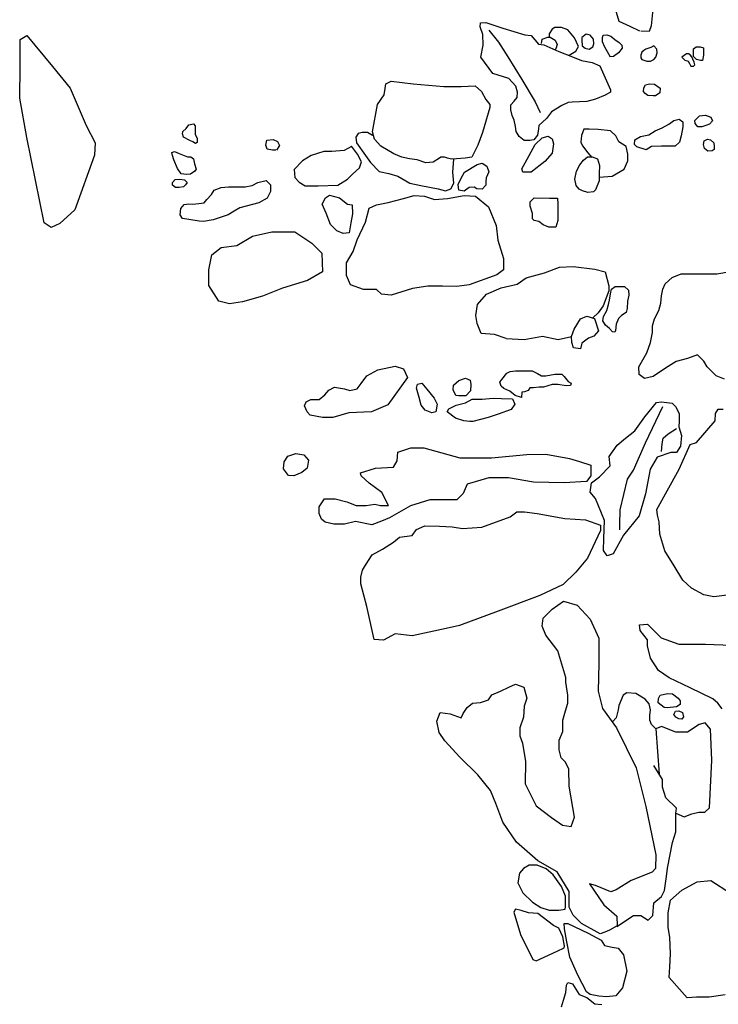
# Model space of a CAD drawing. Units: metres. Extents: x 504000 to 507000, y 469000 to 472000.
# Drawn here: x 505680 to 505680, y 469865 to 469866 of the extents above; entities that cross this region are included whole.
import ezdxf

# ---------------------------------------------------------------- set-up
doc = ezdxf.new("R2010")
doc.units = ezdxf.units.M
doc.header["$MEASUREMENT"] = 0
doc.layers.add('3c_Surface_3.6_deposit_digitised_from_photos', color=180, linetype='Continuous')

msp = doc.modelspace()

# ---------------------------------------------------------------- linework, layer by layer
at = {"layer": '3c_Surface_3.6_deposit_digitised_from_photos'}
for points in [[(505680.16841, 469865.77796), (505680.16307, 469865.7805), (505680.15697, 469865.78329), (505680.15544, 469865.78838), (505680.15595, 469865.79397), (505680.1562, 469865.80743), (505680.1595, 469865.80844), (505680.17069, 469865.80565), (505680.17527, 469865.80286), (505680.17603, 469865.79397), (505680.17476, 469865.78101), (505680.17375, 469865.77771), (505680.16892, 469865.77796)], [(505680.11183, 469865.72339), (505680.11123, 469865.71982), (505680.10924, 469865.71723), (505680.10686, 469865.71684), (505680.10367, 469865.71684), (505680.10089, 469865.71902), (505680.0993, 469865.7218), (505680.0989, 469865.72458), (505680.0981, 469865.72816), (505680.0971, 469865.73074), (505680.09631, 469865.73392), (505680.09631, 469865.73671), (505680.0981, 469865.73889), (505680.09989, 469865.74088), (505680.10009, 469865.74386), (505680.09909, 469865.74724), (505680.09511, 469865.75141), (505680.08616, 469865.75419), (505680.07959, 469865.76333), (505680.08079, 469865.77008), (505680.08059, 469865.77605), (505680.07919, 469865.78042), (505680.07939, 469865.7826), (505680.08238, 469865.7828), (505680.09173, 469865.77962), (505680.10406, 469865.77585), (505680.10764, 469865.77545), (505680.11182, 469865.77068), (505680.1148, 469865.77029), (505680.12315, 469865.76651), (505680.13071, 469865.76354), (505680.13589, 469865.76155), (505680.14185, 469865.76036), (505680.14603, 469865.75857), (505680.14981, 469865.75023), (505680.152, 469865.74506), (505680.152, 469865.74387), (505680.14902, 469865.74208), (505680.14365, 469865.73989), (505680.13887, 469865.7387), (505680.13052, 469865.7383), (505680.12833, 469865.7381), (505680.12475, 469865.73631), (505680.11898, 469865.73293), (505680.1162, 469865.72916), (505680.11202, 469865.72518), (505680.11183, 469865.72339)], [(505679.84397, 469865.6704), (505679.83919, 469865.6682), (505679.83514, 469865.67076), (505679.82557, 469865.71851), (505679.82153, 469865.74054), (505679.82189, 469865.75817), (505679.82188, 469865.77323), (505679.82556, 469865.77543), (505679.8399, 469865.75817), (505679.84983, 469865.74606), (505679.85866, 469865.72512), (505679.8638, 469865.71558), (505679.86344, 469865.7086), (505679.85242, 469865.67811), (505679.84397, 469865.6704)], [(505680.08403, 469865.77855), (505680.08944, 469865.77188), (505680.09453, 469865.76362), (505680.10249, 469865.7509), (505680.10981, 469865.7385), (505680.11268, 469865.73246)], [(505680.12884, 469865.76448), (505680.13261, 469865.76671), (505680.13415, 469865.76937), (505680.13191, 469865.77425), (505680.12814, 469865.77872), (505680.12464, 469865.77997), (505680.12087, 469865.77997), (505680.11933, 469865.77899), (505680.11766, 469865.77648), (505680.11766, 469865.77494)], [(505680.13764, 469865.76853), (505680.14016, 469865.76797), (505680.14211, 469865.76923), (505680.14267, 469865.77077), (505680.14253, 469865.77356), (505680.14058, 469865.77565), (505680.13834, 469865.77621), (505680.13596, 469865.77439), (505680.1361, 469865.773), (505680.13611, 469865.76979), (505680.13778, 469865.76853)], [(505680.15203, 469865.7635), (505680.15036, 469865.7663), (505680.14882, 469865.76909), (505680.14756, 469865.77202), (505680.14756, 469865.7744), (505680.14798, 469865.77565), (505680.14994, 469865.77593), (505680.15217, 469865.77523), (505680.15455, 469865.77328), (505680.15692, 469865.7716), (505680.15832, 469865.77007), (505680.1586, 469865.76839), (505680.15651, 469865.76574), (505680.15371, 469865.76378), (505680.15175, 469865.76364)], [(505680.11347, 469865.77103), (505680.11388, 469865.77355), (505680.11696, 469865.77467), (505680.11835, 469865.77467), (505680.12115, 469865.77299), (505680.12213, 469865.77048), (505680.12143, 469865.76811), (505680.12101, 469865.76769)], [(505680.17452, 469865.76883), (505680.17299, 469865.76827), (505680.17187, 469865.76786), (505680.17075, 469865.76716), (505680.1695, 469865.76618), (505680.16908, 469865.76451), (505680.16908, 469865.76297), (505680.1695, 469865.76213), (505680.17243, 469865.76116), (505680.17439, 469865.76116), (505680.1762, 469865.76214), (505680.17746, 469865.76339), (505680.17816, 469865.76577), (505680.17788, 469865.76786), (505680.17634, 469865.76967), (505680.17452, 469865.76883)], [(505680.19742, 469865.76382), (505680.19659, 469865.76479), (505680.19561, 469865.76521), (505680.19449, 469865.76521), (505680.19198, 469865.7634), (505680.19365, 469865.76172), (505680.19547, 469865.76117), (505680.19631, 469865.75991), (505680.19701, 469865.75838), (505680.19854, 469865.75838), (505680.19924, 469865.75921), (505680.19882, 469865.76061), (505680.19729, 469865.76395)], [(505680.20022, 469865.76214), (505680.19854, 469865.76382), (505680.1984, 469865.76591), (505680.1984, 469865.76814), (505680.19994, 469865.76912), (505680.20217, 469865.76912), (505680.20399, 469865.7687), (505680.20413, 469865.76661), (505680.20413, 469865.76451), (505680.20357, 469865.76159), (505680.20231, 469865.76159), (505680.20022, 469865.76214)], [(505680.05293, 469865.70465), (505680.04868, 469865.70437), (505680.04387, 469865.70606), (505680.03962, 469865.70663), (505680.03537, 469865.70747), (505680.03084, 469865.70945), (505680.02348, 469865.71369), (505680.02008, 469865.71765), (505680.01895, 469865.72162), (505680.02178, 469865.73689), (505680.02546, 469865.74226), (505680.02602, 469865.74594), (505680.02631, 469865.74849), (505680.02942, 469865.7499), (505680.04159, 469865.74849), (505680.05887, 469865.74708), (505680.06849, 469865.74708), (505680.07642, 469865.74736), (505680.07982, 469865.74426), (505680.08237, 469865.73973), (505680.08463, 469865.7369), (505680.08463, 469865.7352), (505680.08039, 469865.72135), (505680.07784, 469865.71427), (505680.07558, 469865.70975), (505680.07445, 469865.70748), (505680.07077, 469865.70692), (505680.06595, 469865.70663), (505680.06312, 469865.70635), (505680.06086, 469865.70691), (505680.05916, 469865.70748), (505680.05717, 469865.70748), (505680.05632, 469865.70691), (505680.05293, 469865.70465)], [(505680.17292, 469865.74193), (505680.17135, 469865.74303), (505680.17057, 469865.74428), (505680.17072, 469865.74617), (505680.17167, 469865.74789), (505680.17386, 469865.74852), (505680.17669, 469865.74836), (505680.17983, 469865.74601), (505680.17967, 469865.7435), (505680.17731, 469865.74178), (505680.17591, 469865.74178), (505680.17292, 469865.74193)], [(505679.91985, 469865.71523), (505679.91843, 469865.71612), (505679.91666, 469865.71683), (505679.91311, 469865.71877), (505679.91258, 469865.72054), (505679.91276, 469865.72178), (505679.91471, 469865.72355), (505679.91612, 469865.7255), (505679.91878, 469865.72621), (505679.91967, 469865.72497), (505679.91967, 469865.72267), (505679.91967, 469865.72037), (505679.92073, 469865.71789), (505679.92073, 469865.71576), (505679.91985, 469865.71523)], [(505680.1851, 469865.71367), (505680.18063, 469865.71367), (505680.17506, 469865.71345), (505680.17193, 469865.71166), (505680.1668, 469865.71322), (505680.16547, 469865.71456), (505680.16569, 469865.71723), (505680.16881, 469865.71902), (505680.17349, 469865.71991), (505680.17706, 469865.72214), (505680.18086, 469865.72392), (505680.18465, 469865.72593), (505680.18755, 469865.72794), (505680.19045, 469865.72883), (505680.19245, 469865.72727), (505680.19245, 469865.72437), (505680.19156, 469865.71947), (505680.19067, 469865.7159), (505680.18822, 469865.71367), (505680.1851, 469865.71367)], [(505680.20322, 469865.72454), (505680.20086, 469865.72454), (505680.19945, 469865.72626), (505680.19929, 469865.72798), (505680.2018, 469865.73065), (505680.2051, 469865.73096), (505680.20824, 469865.72987), (505680.20902, 469865.72783), (505680.20745, 469865.72595), (505680.20541, 469865.72516), (505680.20322, 469865.72454)], [(505680.01898, 469865.71968), (505680.01615, 469865.72127), (505680.01314, 469865.72127), (505680.01083, 469865.72074), (505680.00959, 469865.71861), (505680.00995, 469865.71543), (505680.01491, 469865.70835), (505680.01774, 469865.70447), (505680.0227, 469865.69951), (505680.02801, 469865.69845), (505680.03315, 469865.69686), (505680.0397, 469865.69297), (505680.0459, 469865.69174), (505680.05563, 469865.68979), (505680.05971, 469865.68873), (505680.06272, 469865.6898), (505680.06449, 469865.69298), (505680.06378, 469865.69917), (505680.06413, 469865.70394), (505680.06448, 469865.70642)], [(505680.1457, 469865.69637), (505680.15297, 469865.69687), (505680.15974, 469865.70088), (505680.16175, 469865.70539), (505680.16175, 469865.70915), (505680.16074, 469865.71341), (505680.15673, 469865.71616), (505680.15497, 469865.71942), (505680.15196, 469865.72217), (505680.14519, 469865.72292), (505680.14018, 469865.72317), (505680.13717, 469865.72317), (505680.13591, 469865.71967), (505680.13541, 469865.71591), (505680.13642, 469865.7139), (505680.13943, 469865.7099), (505680.14168, 469865.70739)], [(505679.9649, 469865.71137), (505679.96288, 469865.71137), (505679.95997, 469865.71204), (505679.95929, 469865.71428), (505679.95974, 469865.71697), (505679.96333, 469865.71742), (505679.9658, 469865.7163), (505679.96692, 469865.71406), (505679.96512, 469865.71137)], [(505680.103, 469865.69904), (505680.10236, 469865.70094), (505680.10426, 469865.70442), (505680.10996, 469865.71454), (505680.11376, 469865.71834), (505680.11724, 469865.71929), (505680.11946, 469865.71771), (505680.12009, 469865.71486), (505680.11946, 469865.7098), (505680.11534, 469865.70505), (505680.10774, 469865.69904), (505680.103, 469865.69904)], [(505680.20887, 469865.71105), (505680.20652, 469865.71089), (505680.20463, 469865.7123), (505680.204, 469865.7145), (505680.20447, 469865.71654), (505680.20636, 469865.71748), (505680.20793, 469865.71717), (505680.20981, 469865.7156), (505680.21013, 469865.7134), (505680.21013, 469865.71184), (505680.20887, 469865.71105)], [(505679.91489, 469865.69788), (505679.91188, 469865.69824), (505679.90975, 469865.70107), (505679.9078, 469865.70603), (505679.90709, 469865.7085), (505679.90673, 469865.7101), (505679.90815, 469865.71063), (505679.91081, 469865.70957), (505679.91542, 469865.70762), (505679.91719, 469865.70762), (505679.91878, 469865.70656), (505679.91932, 469865.70373), (505679.9202, 469865.70072), (505679.9195, 469865.69965), (505679.91702, 469865.69806), (505679.91489, 469865.69788)], [(505680.00708, 469865.71339), (505680.00304, 469865.71115), (505679.99608, 469865.7107), (505679.9916, 469865.7107), (505679.98464, 469865.70846), (505679.97971, 469865.70554), (505679.975, 469865.70061), (505679.97545, 469865.69613), (505679.97792, 469865.69344), (505679.98128, 469865.69142), (505679.98846, 469865.69142), (505679.99945, 469865.69187), (505680.00484, 469865.69524), (505680.00775, 469865.69793), (505680.01157, 469865.70151), (505680.01269, 469865.70488), (505680.01044, 469865.70913), (505680.00708, 469865.71362)], [(505680.07584, 469865.69066), (505680.07291, 469865.69052), (505680.07025, 469865.68857), (505680.06717, 469865.68912), (505680.06689, 469865.6922), (505680.06843, 469865.69583), (505680.07039, 469865.69919), (505680.07738, 469865.70338), (505680.08018, 469865.70408), (505680.08284, 469865.70255), (505680.08396, 469865.69933), (505680.08242, 469865.69598), (505680.08228, 469865.69388), (505680.08228, 469865.69178), (505680.08032, 469865.68955), (505680.07724, 469865.68983), (505680.07584, 469865.69066)], [(505680.1426, 469865.68812), (505680.13932, 469865.6878), (505680.13634, 469865.68874), (505680.13446, 469865.68952), (505680.1329, 469865.69171), (505680.13212, 469865.69515), (505680.13306, 469865.69969), (505680.13493, 469865.70313), (505680.13697, 469865.70578), (505680.13916, 469865.70766), (505680.14182, 469865.70766), (505680.14479, 469865.70657), (505680.14589, 469865.70281), (505680.14573, 469865.69828), (505680.14573, 469865.69421), (505680.1437, 469865.68921), (505680.1426, 469865.68812)], [(505679.91081, 469865.69045), (505679.90869, 469865.69063), (505679.90709, 469865.69187), (505679.90709, 469865.69328), (505679.90851, 469865.69505), (505679.91099, 469865.69523), (505679.91365, 469865.69487), (505679.91524, 469865.69328), (505679.91436, 469865.69204), (505679.91312, 469865.69098), (505679.91081, 469865.69045)], [(505679.93813, 469865.67534), (505679.92978, 469865.6725), (505679.92427, 469865.67155), (505679.9219, 469865.67171), (505679.91623, 469865.67265), (505679.9126, 469865.67313), (505679.91134, 469865.67533), (505679.91166, 469865.67879), (505679.91355, 469865.681), (505679.91607, 469865.68132), (505679.91843, 469865.68116), (505679.92174, 469865.68163), (505679.92474, 469865.68195), (505679.92631, 469865.68384), (505679.92883, 469865.68667), (505679.93041, 469865.68903), (505679.93419, 469865.69061), (505679.93829, 469865.69092), (505679.94302, 469865.69093), (505679.94759, 469865.69093), (505679.95153, 469865.69172), (505679.95484, 469865.69329), (505679.95941, 469865.6944), (505679.96193, 469865.69203), (505679.96193, 469865.68825), (505679.95989, 469865.68463), (505679.95531, 469865.68195), (505679.9446, 469865.67912), (505679.9416, 469865.67738), (505679.93813, 469865.67534)], [(505679.99894, 469865.66638), (505679.99546, 469865.66986), (505679.99293, 469865.67618), (505679.99071, 469865.68124), (505679.99261, 469865.68471), (505679.99482, 469865.68629), (505680.00051, 469865.68472), (505680.00495, 469865.68124), (505680.00748, 469865.68093), (505680.0078, 469865.67587), (505680.00684, 469865.67081), (505680.0059, 469865.66512), (505680.00242, 469865.6648), (505679.99894, 469865.66638)], [(505680.02109, 469865.63352), (505680.01382, 469865.63352), (505680.00654, 469865.63604), (505680.00432, 469865.64141), (505680.00432, 469865.64837), (505680.00812, 469865.65469), (505680.01033, 469865.66133), (505680.01507, 469865.67113), (505680.01697, 469865.67903), (505680.02108, 469865.68093), (505680.02772, 469865.68219), (505680.03627, 469865.68441), (505680.04228, 469865.68599), (505680.04797, 469865.68567), (505680.05366, 469865.68378), (505680.06094, 469865.68441), (505680.07012, 469865.68599), (505680.07644, 469865.68568), (505680.08372, 469865.67968), (505680.08815, 469865.66925), (505680.0891, 469865.66103), (505680.09227, 469865.65091), (505680.09227, 469865.6446), (505680.08848, 469865.64175), (505680.07298, 469865.63606), (505680.06601, 469865.63511), (505680.05811, 469865.63542), (505680.04988, 469865.63542), (505680.04134, 469865.63415), (505680.02932, 469865.63036), (505680.02394, 469865.63099), (505680.02109, 469865.63352)], [(505680.1144, 469865.66963), (505680.11187, 469865.67153), (505680.10933, 469865.67216), (505680.10838, 469865.67311), (505680.10838, 469865.67595), (505680.10712, 469865.68007), (505680.10711, 469865.6826), (505680.10933, 469865.68481), (505680.11788, 469865.6845), (505680.12231, 469865.6845), (505680.12263, 469865.68133), (505680.12263, 469865.67216), (505680.12137, 469865.66837), (505680.11915, 469865.66836), (505680.11757, 469865.66836), (505680.1144, 469865.66963)], [(505679.96856, 469865.6342), (505679.95736, 469865.62981), (505679.94616, 469865.62661), (505679.93896, 469865.62541), (505679.93296, 469865.627), (505679.92736, 469865.63579), (505679.92736, 469865.64459), (505679.92895, 469865.65298), (505679.93415, 469865.65698), (505679.94295, 469865.65818), (505679.95175, 469865.66338), (505679.96256, 469865.66578), (505679.97536, 469865.66578), (505679.98496, 469865.65939), (505679.99056, 469865.65379), (505679.99096, 469865.6434), (505679.98256, 469865.63861), (505679.96856, 469865.6342)], [(505680.09369, 469865.60607), (505680.08722, 469865.60832), (505680.07962, 469865.60888), (505680.07737, 469865.6145), (505680.0768, 469865.619), (505680.07765, 469865.62518), (505680.08271, 469865.63081), (505680.09087, 469865.63447), (505680.09988, 469865.63644), (505680.10494, 469865.64009), (505680.11507, 469865.64291), (505680.12352, 469865.646), (505680.13112, 469865.64628), (505680.14322, 469865.64488), (505680.14913, 469865.64348), (505680.1511, 469865.6356), (505680.1511, 469865.63279), (505680.14801, 469865.62436), (505680.1452, 469865.62042), (505680.1421, 469865.6176)], [(505680.20612, 469865.59035), (505680.20417, 469865.59353), (505680.20073, 469865.59696), (505680.1951, 469865.595), (505680.18872, 469865.59328), (505680.18284, 469865.58961), (505680.17598, 469865.58496), (505680.17108, 469865.58373), (505680.16813, 469865.58594), (505680.16789, 469865.59034), (505680.1723, 469865.59818), (505680.1745, 469865.60381), (505680.17548, 469865.60945), (505680.17548, 469865.61312), (505680.17671, 469865.61703), (505680.17916, 469865.62169), (505680.18014, 469865.62585), (505680.18063, 469865.63002), (505680.18136, 469865.63369), (505680.18259, 469865.63663), (505680.18651, 469865.6403), (505680.19165, 469865.64226), (505680.20097, 469865.64226), (505680.21151, 469865.64226), (505680.21911, 469865.64349)], [(505680.1531, 469865.60986), (505680.15156, 469865.61167), (505680.1492, 469865.61362), (505680.1478, 469865.61598), (505680.14808, 469865.61834), (505680.15003, 469865.62168), (505680.151, 469865.62516), (505680.15142, 469865.62752), (505680.15198, 469865.63114), (505680.15253, 469865.63379), (505680.15462, 469865.63518), (505680.15796, 469865.63518), (505680.15991, 469865.63518), (505680.16214, 469865.63309), (505680.16228, 469865.63031), (505680.16158, 469865.62697), (505680.16131, 469865.62294), (505680.16075, 469865.62071), (505680.15811, 469865.6189), (505680.15657, 469865.61738), (505680.15518, 469865.61417), (505680.1549, 469865.61056), (505680.15449, 469865.60972), (505680.1531, 469865.60986)], [(505680.13534, 469865.60041), (505680.13142, 469865.6009), (505680.13044, 469865.60384), (505680.1302, 469865.60726), (505680.13167, 469865.61142), (505680.13167, 469865.61142), (505680.13534, 469865.61705), (505680.13877, 469865.61852), (505680.14318, 469865.6173), (505680.14318, 469865.6173), (505680.14538, 469865.61045), (505680.14269, 469865.60751), (505680.13975, 469865.60629), (505680.13608, 469865.60359), (505680.13534, 469865.60041)], [(505680.09369, 469865.60607), (505680.10383, 469865.60551), (505680.11396, 469865.60748), (505680.12268, 469865.60551), (505680.1302, 469865.60726)], [(505679.99084, 469865.56186), (505679.984, 469865.56332), (505679.98229, 469865.56503), (505679.98083, 469865.56844), (505679.9818, 469865.57064), (505679.98449, 469865.5721), (505679.98912, 469865.5721), (505679.9923, 469865.57454), (505679.99449, 469865.57722), (505679.99766, 469865.57893), (505680.00328, 469865.57795), (505680.00621, 469865.57698), (505680.01036, 469865.57796), (505680.01255, 469865.58088), (505680.01573, 469865.58527), (505680.02183, 469865.58869), (505680.03159, 469865.59064), (505680.03622, 469865.58918), (505680.03842, 469865.5843), (505680.02744, 469865.56894), (505680.01841, 469865.56504), (505680.00572, 469865.56454), (505679.99669, 469865.56186), (505679.99084, 469865.56186)], [(505680.10222, 469865.57314), (505680.09867, 469865.57421), (505680.09577, 469865.57668), (505680.09233, 469865.57818), (505680.09094, 469865.57947), (505680.09008, 469865.58172), (505680.09126, 469865.58312), (505680.09405, 469865.58677), (505680.09588, 469865.58762), (505680.09888, 469865.58795), (505680.10221, 469865.58795), (505680.10511, 469865.58805), (505680.10823, 469865.58805), (505680.11124, 469865.58655), (505680.11349, 469865.58516), (505680.11585, 469865.58516), (505680.12093, 469865.58622), (505680.12491, 469865.58623), (505680.12612, 469865.58478), (505680.12842, 469865.58212), (505680.13011, 469865.58116), (505680.12975, 469865.57983), (505680.12721, 469865.57959), (505680.1225, 469865.58031), (505680.11936, 469865.58043), (505680.11464, 469865.57886), (505680.11211, 469865.57886), (505680.10897, 469865.57862), (505680.10691, 469865.57862), (505680.10595, 469865.57705), (505680.10401, 469865.57632), (505680.10245, 469865.57608), (505680.10222, 469865.57314)], [(505680.21582, 469865.58344), (505680.21117, 469865.58518), (505680.20612, 469865.59035)], [(505680.06561, 469865.57426), (505680.06406, 469865.57734), (505680.06424, 469865.58009), (505680.06715, 469865.58266), (505680.07093, 469865.58387), (505680.07351, 469865.58283), (505680.07385, 469865.58043), (505680.07368, 469865.57683), (505680.07111, 469865.57408), (505680.06716, 469865.57408), (505680.06561, 469865.57426)], [(505680.04844, 469865.56602), (505680.04621, 469865.56893), (505680.045, 469865.57322), (505680.04346, 469865.57837), (505680.04414, 469865.5806), (505680.04655, 469865.58111), (505680.0493, 469865.57786), (505680.05342, 469865.57271), (505680.05514, 469865.56945), (505680.05428, 469865.56516), (505680.05205, 469865.56464), (505680.04844, 469865.56602)], [(505680.06991, 469865.56002), (505680.06527, 469865.56156), (505680.06063, 469865.56516), (505680.06166, 469865.56671), (505680.06578, 469865.56876), (505680.07093, 469865.57014), (505680.07471, 469865.5722), (505680.08021, 469865.5722), (505680.08639, 469865.57272), (505680.09103, 469865.57255), (505680.09721, 469865.57237), (505680.09858, 469865.56946), (505680.09652, 469865.56637), (505680.08914, 469865.56379), (505680.08364, 469865.56191), (505680.07506, 469865.55968), (505680.07334, 469865.55967), (505680.06991, 469865.56002)], [(505680.15025, 469865.48465), (505680.14806, 469865.48766), (505680.14833, 469865.49423), (505680.14861, 469865.50436), (505680.14367, 469865.51667), (505680.14066, 469865.52023), (505680.14148, 469865.52543), (505680.14586, 469865.52871), (505680.15189, 469865.53501), (505680.15134, 469865.54021), (505680.15572, 469865.54651), (505680.16038, 469865.55034), (505680.16558, 469865.55444), (505680.17133, 469865.56238), (505680.17786, 469865.57032), (505680.18063, 469865.57063), (505680.18649, 469865.57001), (505680.18834, 469865.56817), (505680.19049, 469865.56416), (505680.1905, 469865.55985), (505680.19019, 469865.55677), (505680.19173, 469865.55185), (505680.19112, 469865.546), (505680.18896, 469865.54231), (505680.18588, 469865.54231), (505680.17817, 469865.53984), (505680.17417, 469865.53306), (505680.17171, 469865.51921), (505680.16801, 469865.5069), (505680.15939, 469865.49612), (505680.15353, 469865.48565), (505680.15025, 469865.48465)], [(505680.15723, 469865.4992), (505680.15723, 469865.50196), (505680.15753, 469865.51028), (505680.16154, 469865.52752), (505680.16492, 469865.53245), (505680.1717, 469865.54784), (505680.18125, 469865.56816)], [(505680.20431, 469865.46277), (505680.19738, 469865.46658), (505680.19253, 469865.47108), (505680.18768, 469865.47904), (505680.18248, 469865.48734), (505680.17971, 469865.49668), (505680.17936, 469865.5036), (505680.17832, 469865.50741), (505680.17798, 469865.51052), (505680.19044, 469865.53302), (505680.19667, 469865.54686), (505680.20014, 469865.54791), (505680.21053, 469865.56002), (505680.21087, 469865.56417), (505680.21225, 469865.5666), (505680.21503, 469865.5666)], [(505680.18064, 469865.54292), (505680.18095, 469865.54723), (505680.18156, 469865.55031), (505680.18433, 469865.55277), (505680.18896, 469865.55585)], [(505680.01849, 469865.50199), (505680.00947, 469865.50372), (505680.00323, 469865.50233), (505679.99733, 469865.50233), (505679.99248, 469865.50337), (505679.99039, 469865.5051), (505679.989, 469865.50822), (505679.989, 469865.51203), (505679.99212, 469865.51654), (505679.99802, 469865.51654), (505680.00461, 469865.51481), (505680.00982, 469865.51273), (505680.01537, 469865.51273), (505680.02022, 469865.51342), (505680.02335, 469865.51273), (505680.02786, 469865.51273), (505680.02404, 469865.52001), (505680.0171, 469865.52521), (505680.01259, 469865.52937), (505680.01224, 469865.5311), (505680.02057, 469865.53353), (505680.03063, 469865.53422), (505680.03271, 469865.53769), (505680.03305, 469865.54254), (505680.04034, 469865.54497), (505680.04762, 469865.54497), (505680.06774, 469865.53943), (505680.08544, 469865.53943), (505680.10521, 469865.54117), (505680.11596, 469865.54152), (505680.12915, 469865.53909), (505680.1347, 469865.53736), (505680.14095, 469865.53522), (505680.14096, 469865.52937), (505680.13862, 469865.52625), (505680.12613, 469865.52547), (505680.10896, 469865.52585), (505680.09491, 469865.52819), (505680.08399, 469865.52819), (505680.07189, 469865.52468), (505680.06954, 469865.5194), (505680.06615, 469865.516), (505680.05874, 469865.516), (505680.05103, 469865.516), (505680.04023, 469865.51261), (505680.0285, 469865.50582), (505680.02387, 469865.50397), (505680.01849, 469865.50199)], [(505679.97187, 469865.52953), (505679.96917, 469865.5332), (505679.96942, 469865.53711), (505679.97162, 469865.54029), (505679.97602, 469865.54176), (505679.98043, 469865.54103), (505679.98312, 469865.53809), (505679.98239, 469865.53369), (505679.97946, 469865.53125), (505679.9748, 469865.52929), (505679.97187, 469865.52953)], [(505680.06019, 469865.4439), (505680.04118, 469865.43993), (505680.03157, 469865.44096), (505680.02505, 469865.43753), (505680.01975, 469865.43776), (505680.01567, 469865.45628), (505680.0123, 469865.46899), (505680.0123, 469865.47266), (505680.01322, 469865.47664), (505680.01505, 469865.4794), (505680.01873, 469865.48522), (505680.02456, 469865.48828), (505680.03069, 469865.49227), (505680.03406, 469865.49502), (505680.04111, 469865.49594), (505680.04356, 469865.49931), (505680.04816, 469865.50146), (505680.05644, 469865.50115), (505680.06349, 469865.50085), (505680.06932, 469865.49993), (505680.08005, 469865.50055), (505680.09599, 469865.50637), (505680.09967, 469865.50913), (505680.10396, 469865.50913), (505680.11101, 469865.50821), (505680.12644, 469865.50552), (505680.13808, 469865.50479), (505680.14648, 469865.50176), (505680.14648, 469865.49869), (505680.13912, 469865.48337), (505680.13268, 469865.4754), (505680.12562, 469865.46865), (505680.11243, 469865.46252), (505680.08912, 469865.45363), (505680.06764, 469865.44565), (505680.06019, 469865.4439)], [(505680.21886, 469865.46278), (505680.20985, 469865.46174), (505680.20431, 469865.46277)], [(505680.14625, 469865.27334), (505680.13576, 469865.27904), (505680.13123, 469865.2838), (505680.12884, 469865.28809), (505680.12884, 469865.2969), (505680.12217, 469865.30786), (505680.11144, 469865.31405), (505680.09951, 469865.32453), (505680.09188, 469865.33576), (505680.08785, 469865.34614), (505680.08488, 469865.35335), (505680.07778, 469865.36211), (505680.06779, 469865.37209), (505680.05931, 469865.38119), (505680.05613, 469865.38586), (505680.05485, 469865.39221), (505680.05676, 469865.39709), (505680.06228, 469865.39625), (505680.06844, 469865.39412), (505680.0697, 469865.39645), (505680.07183, 469865.39984), (505680.0748, 469865.40219), (505680.07926, 469865.40261), (505680.08371, 469865.4041), (505680.08562, 469865.40685), (505680.0905, 469865.40897), (505680.09516, 469865.41109), (505680.09899, 469865.41278), (505680.10365, 469865.4111), (505680.10529, 469865.40512), (505680.10368, 469865.40054), (505680.10341, 469865.39438), (505680.10127, 469865.38849), (505680.10127, 469865.38391), (505680.10288, 469865.3799), (505680.10449, 469865.3697), (505680.10423, 469865.3571), (505680.11041, 469865.34476), (505680.119, 469865.33832), (505680.12518, 469865.33403), (505680.13001, 469865.33324), (505680.13189, 469865.33859), (505680.12893, 469865.35576), (505680.12866, 469865.36542), (505680.12678, 469865.36918), (505680.12437, 469865.37159), (505680.12329, 469865.37615), (505680.12329, 469865.3815), (505680.12544, 469865.38633), (505680.12544, 469865.39278), (505680.12678, 469865.39788), (505680.12812, 469865.40217), (505680.12812, 469865.40673), (505680.12704, 469865.41397), (505680.12704, 469865.41666), (505680.12257, 469865.43144), (505680.11588, 469865.44027), (505680.11373, 469865.44527), (505680.11444, 469865.44981), (505680.11947, 469865.45483), (505680.12567, 469865.45935), (505680.13332, 469865.45697), (505680.14072, 469865.44911), (505680.1455, 469865.43861), (505680.14551, 469865.42437), (505680.14519, 469865.40898), (505680.14761, 469865.39932), (505680.15548, 469865.38845), (505680.16636, 469865.36612), (505680.17181, 469865.34439), (505680.17741, 469865.31736), (505680.17717, 469865.30971), (505680.17526, 469865.3078), (505680.16359, 469865.30302), (505680.15527, 469865.29792), (505680.15225, 469865.29679), (505680.14373, 469865.30037), (505680.14027, 469865.30128), (505680.14832, 469865.28948), (505680.15565, 469865.2831), (505680.15576, 469865.2778), (505680.15151, 469865.27532), (505680.14879, 469865.27413), (505680.14625, 469865.27334)], [(505680.20936, 469865.40459), (505680.19658, 469865.41079), (505680.18484, 469865.41631), (505680.17897, 469865.42045), (505680.17448, 469865.42735), (505680.17275, 469865.43425), (505680.17275, 469865.4377), (505680.1686, 469865.44288), (505680.16825, 469865.44598), (505680.17274, 469865.44633), (505680.18034, 469865.43874), (505680.19036, 469865.43529), (505680.19727, 469865.43529), (505680.20521, 469865.43529), (505680.21971, 469865.4346)], [(505680.1774, 469865.3878), (505680.17496, 469865.39038), (505680.17405, 469865.39281), (505680.17405, 469865.3954), (505680.17451, 469865.39844), (505680.17359, 469865.40178), (505680.17146, 469865.40451), (505680.16614, 469865.4077), (505680.16127, 469865.408), (505680.15914, 469865.40663), (505680.15671, 469865.40086), (505680.15641, 469865.39843), (505680.15519, 469865.39403), (505680.15322, 469865.39174)], [(505680.18198, 469865.39981), (505680.17879, 469865.40239), (505680.17894, 469865.40482), (505680.17985, 469865.40664), (505680.18396, 469865.40755), (505680.18669, 469865.4074), (505680.18989, 469865.40512), (505680.1911, 469865.40361), (505680.19095, 469865.40148), (505680.18898, 469865.40026), (505680.18381, 469865.39966), (505680.18198, 469865.39981)], [(505680.21454, 469865.39907), (505680.21212, 469865.40217), (505680.20936, 469865.40459)], [(505680.18867, 469865.39434), (505680.18745, 469865.39586), (505680.18837, 469865.39784), (505680.19019, 469865.39799), (505680.19232, 469865.39708), (505680.19292, 469865.39465), (505680.19186, 469865.39328), (505680.19019, 469865.39343), (505680.18867, 469865.39434)], [(505680.18868, 469865.34073), (505680.19323, 469865.3386), (505680.19747, 469865.34043), (505680.2014, 469865.34134), (505680.20473, 469865.34134), (505680.20747, 469865.34375), (505680.20866, 469865.37038), (505680.20806, 469865.38762), (505680.20502, 469865.39125), (505680.20169, 469865.39033), (505680.19504, 469865.38609), (505680.18867, 469865.38609), (505680.18051, 469865.38911), (505680.17747, 469865.38791), (505680.1793, 469865.36251)], [(505680.15565, 469865.27739), (505680.16497, 469865.28361), (505680.16904, 469865.28361), (505680.17311, 469865.28098), (505680.17574, 469865.28361), (505680.17622, 469865.29055), (505680.18053, 469865.29413), (505680.1822, 469865.29747), (505680.1834, 469865.30536), (505680.18387, 469865.3099), (505680.18676, 469865.32439), (505680.18864, 469865.33031), (505680.18864, 469865.34053), (505680.18891, 469865.34348), (505680.183, 469865.34939), (505680.1811, 469865.35531), (505680.1811, 469865.3596), (505680.17626, 469865.3674)], [(505680.12693, 469865.28844), (505680.12693, 469865.2943), (505680.12457, 469865.29965), (505680.12005, 469865.30619), (505680.11604, 469865.30953), (505680.111, 469865.31171), (505680.10648, 469865.31171), (505680.1033, 469865.30986), (505680.10113, 469865.30718), (505680.10029, 469865.30183), (505680.10296, 469865.29614), (505680.10833, 469865.29096), (505680.11303, 469865.28794), (505680.11772, 469865.28643), (505680.12323, 469865.28643), (505680.12675, 469865.28711), (505680.12693, 469865.28844)], [(505680.20728, 469865.23786), (505680.20007, 469865.23786), (505680.19498, 469865.23742), (505680.19498, 469865.23742), (505680.18479, 469865.24888), (505680.18521, 469865.25483), (505680.18564, 469865.26204), (505680.18521, 469865.27135), (505680.18435, 469865.27688), (505680.18435, 469865.28493), (505680.18563, 469865.29215), (505680.192, 469865.29766), (505680.20048, 469865.30232), (505680.20812, 469865.30318), (505680.21917, 469865.29598)], [(505680.12625, 469865.26645), (505680.12534, 469865.2716), (505680.12308, 469865.27649), (505680.12017, 469865.27794), (505680.1113, 469865.28469), (505680.10626, 469865.28495), (505680.10216, 469865.28641), (505680.09898, 469865.28707), (505680.09792, 469865.28535), (505680.10176, 469865.27292), (505680.10866, 469865.2589), (505680.11038, 469865.25824), (505680.12229, 469865.26366), (505680.12613, 469865.26538), (505680.12625, 469865.26645)], [(505680.14544, 469865.23839), (505680.14068, 469865.23944), (505680.1386, 469865.24077), (505680.13382, 469865.25014), (505680.12937, 469865.26023), (505680.12758, 469865.26886), (505680.12623, 469865.276), (505680.12608, 469865.27897), (505680.12816, 469865.27913), (505680.13963, 469865.27362), (505680.14677, 469865.26976), (505680.1487, 469865.26679), (505680.15301, 469865.26589), (505680.1563, 469865.2653), (505680.15927, 469865.26144), (505680.16122, 469865.25237), (505680.15867, 469865.243), (505680.15496, 469865.23854), (505680.14975, 469865.23809), (505680.14544, 469865.23839)], [(505680.12468, 469865.23253), (505680.12583, 469865.23626), (505680.127, 469865.24043), (505680.12746, 469865.24462), (505680.12817, 469865.24602), (505680.13073, 469865.24531), (505680.13444, 469865.23928), (505680.13887, 469865.23765), (505680.14329, 469865.23417), (505680.14724, 469865.2337)], [(505680.21621, 469865.23913), (505680.20728, 469865.23786)]]:
    msp.add_lwpolyline(points, dxfattribs=at)

doc.saveas('drawing.dxf')
